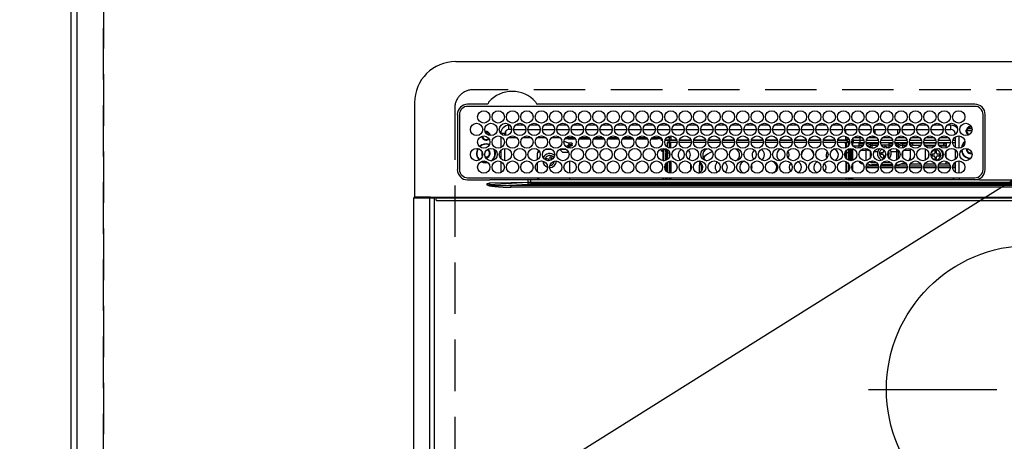
# Model space of a CAD drawing. Extents: x 0 to 26473, y -22053 to -13183.
# Drawn here: x 15732 to 16211, y -15263 to -15058 of the extents above; entities that cross this region are included whole.
import ezdxf

# ---------------------------------------------------------------- set-up
doc = ezdxf.new("R2010")
doc.units = 0
doc.header["$LTSCALE"] = 50
doc.header["$MEASUREMENT"] = 0
doc.linetypes.add('CENTER', pattern=[2, 1.25, -0.25, 0.25, -0.25])
doc.linetypes.add('DASHED', pattern=[0.75, 0.5, -0.25])
doc.layers.get('0').update_dxf_attribs({"linetype": 'CONTINUOUS'})
doc.layers.get('DEFPOINTS').update_dxf_attribs({"color": 146, "linetype": 'CONTINUOUS'})
for name, color, linetype in [('111-壁仕上', 3, 'CONTINUOUS'), ('126-甲板', 2, 'CONTINUOUS'), ('150-機器', 8, 'CONTINUOUS'), ('160-文字', 254, 'CONTINUOUS')]:
    doc.layers.add(name, color=color, linetype=linetype)
doc.styles.add('KH001', font='txt')
doc.dimstyles.new('KH1xx030', dxfattribs={"dimscale": 30, "dimtxt": 2, "dimasz": 0.6, "dimexe": 0.3, "dimexo": 1.2, "dimgap": 0.5, "dimtad": 3, "dimdec": 1, "dimdsep": 46, "dimlunit": 6, "dimtxsty": 'KH001', "dimblk": 'DOT', "dimcen": 1, "dimdle": 1, "dimclrd": 256, "dimclre": 256, "dimclrt": 256, "dimadec": 0, "dimazin": 0, "dimtfac": 1, "dimtdec": 1, "dimtix": 1, "dimtmove": 2, "dimatfit": 3, "dimldrblk": 'CLOSEDBLANK', "dimfxl": 1, "dimtolj": 1, "dimtzin": 0, "dimlwd": -1, "dimlwe": -1, "dimarcsym": 0})

# ---------------------------------------------------------------- blocks, each defined once
blk = doc.blocks.new('HT-F6S_H2')
at = {"layer": '126-甲板', "linetype": 'DASHED'}
for p, q in [((271, 282.65), (-271, 282.65)), ((-280, 273.65), (-280, -170.35))]:
    blk.add_line(p, q, dxfattribs=at)
blk.add_arc((-271, 273.65), 9, 90, 180, dxfattribs=at)
at = {"layer": '150-機器', "color": 13, "linetype": 'Continuous'}
for p, q in [((-279.5, 296.38), (279.5, 296.38)), ((-299.5, 276.38), (-299.5, 230.38)), ((-264.26, 275.6), (-273.7, 275.6)), ((-27, 274.58), (-273.7, 274.58)), ((-264.18, 275.6), (-264.26, 275.6)), ((-264.1, 275.61), (-264.18, 275.6)), ((-243.44, 274.58), (-243.41, 274.7)), ((-239.74, 275.6), (-239.9, 275.61)), ((-27, 275.6), (-239.74, 275.6)), ((-278.72, 270.58), (-278.72, 243.88)), ((-277.7, 270.58), (-277.7, 243.88)), ((-23, 243.88), (-23, 270.58)), ((-22, 243.88), (-21.98, 270.58)), ((-253.6, 263.38), (-253.6, 265.38)), ((-253.16, 265.38), (-253.6, 265.38)), ((-246.16, 265.38), (-250.54, 265.38)), ((-239.16, 265.38), (-243.54, 265.38)), ((-232.16, 265.38), (-236.54, 265.38)), ((-225.16, 265.38), (-229.54, 265.38)), ((-218.16, 265.38), (-222.54, 265.38)), ((-211.16, 265.38), (-215.54, 265.38)), ((-204.16, 265.38), (-208.54, 265.38)), ((-197.16, 265.38), (-201.54, 265.38)), ((-190.16, 265.38), (-194.54, 265.38)), ((-183.16, 265.38), (-187.54, 265.38)), ((-176.16, 265.38), (-180.54, 265.38)), ((-169.16, 265.38), (-173.54, 265.38)), ((-162.16, 265.38), (-166.54, 265.38)), ((-155.16, 265.38), (-159.54, 265.38)), ((-148.16, 265.38), (-152.54, 265.38)), ((-141.16, 265.38), (-145.54, 265.38)), ((-134.16, 265.38), (-138.54, 265.38)), ((-127.16, 265.38), (-131.54, 265.38)), ((-120.16, 265.38), (-124.54, 265.38)), ((-113.16, 265.38), (-117.54, 265.38)), ((-106.16, 265.38), (-110.54, 265.38)), ((-99.16, 265.38), (-103.54, 265.38)), ((-92.16, 265.38), (-96.54, 265.38)), ((-85.16, 265.38), (-89.54, 265.38)), ((-78.16, 265.38), (-82.54, 265.38)), ((-71.16, 265.38), (-75.54, 265.38)), ((-64.16, 265.38), (-68.54, 265.38)), ((-57.16, 265.38), (-61.54, 265.38)), ((-50.16, 265.38), (-54.54, 265.38)), ((-43.16, 265.38), (-47.54, 265.38)), ((-38.6, 265.38), (-40.54, 265.38)), ((-38.6, 263.38), (-38.6, 265.38)), ((-28.37, 263.65), (-30.46, 263.65)), ((-29.4, 264.76), (-29.4, 264.98)), ((-29.4, 264.35), (-29.4, 264.76)), ((-29.4, 264.65), (-28.66, 264.65)), ((-28.6, 264.35), (-28.52, 264.33)), ((-255.6, 261.38), (-257.6, 261.38)), ((-257.6, 261.38), (-257.6, 261.34)), ((-257.6, 259.95), (-257.6, 254.5)), ((-255.6, 260.34), (-255.6, 261.38)), ((-255.3, 262.43), (-255.3, 260.33)), ((-249.63, 259.25), (-254.07, 259.25)), ((-252.35, 263.38), (-253.6, 263.38)), ((-251.35, 263.38), (-245.35, 263.38)), ((-242.63, 259.25), (-247.07, 259.25)), ((-244.35, 263.38), (-238.35, 263.38)), ((-235.63, 259.25), (-240.07, 259.25)), ((-237.35, 263.38), (-231.35, 263.38)), ((-228.63, 259.25), (-233.07, 259.25)), ((-230.35, 263.38), (-224.35, 263.38)), ((-224.8, 258.75), (-226.43, 258.75)), ((-221.63, 259.25), (-226.07, 259.25)), ((-224.8, 259.25), (-224.8, 258.75)), ((-224.8, 258.75), (-221.27, 258.75)), ((-223.35, 263.38), (-217.35, 263.38)), ((-219.43, 258.75), (-214.27, 258.75)), ((-214.63, 259.25), (-219.07, 259.25)), ((-216.35, 263.38), (-210.35, 263.38)), ((-212.43, 258.75), (-207.27, 258.75)), ((-207.63, 259.25), (-212.07, 259.25)), ((-209.35, 263.38), (-203.35, 263.38)), ((-205.43, 258.75), (-200.27, 258.75)), ((-200.63, 259.25), (-205.07, 259.25)), ((-202.35, 263.38), (-196.35, 263.38)), ((-198.43, 258.75), (-193.27, 258.75)), ((-193.63, 259.25), (-198.07, 259.25)), ((-195.35, 263.38), (-189.35, 263.38)), ((-191.43, 258.75), (-186.27, 258.75)), ((-186.63, 259.25), (-191.07, 259.25)), ((-188.35, 263.38), (-182.35, 263.38)), ((-184.43, 258.75), (-181.4, 258.75)), ((-179.63, 259.25), (-184.07, 259.25)), ((-181.4, 258.75), (-181.4, 259.25)), ((-179.4, 258.75), (-181.4, 258.75)), ((-181.35, 263.38), (-175.35, 263.38)), ((-179.4, 258.96), (-179.4, 258.75)), ((-179.4, 258.12), (-179.4, 258.75)), ((-174.85, 259.25), (-177.07, 259.25)), ((-175.7, 259.25), (-175.7, 258.34)), ((-174.85, 260.23), (-174.85, 258.35)), ((-174.35, 263.38), (-168.35, 263.38)), ((-167.35, 263.38), (-161.35, 263.38)), ((-160.35, 263.38), (-154.35, 263.38)), ((-153.35, 263.38), (-147.35, 263.38)), ((-146.35, 263.38), (-140.35, 263.38)), ((-139.35, 263.38), (-133.35, 263.38)), ((-132.35, 263.38), (-126.35, 263.38)), ((-125.35, 263.38), (-119.35, 263.38)), ((-118.35, 263.38), (-112.35, 263.38)), ((-111.35, 263.38), (-105.35, 263.38)), ((-104.35, 263.38), (-98.35, 263.38)), ((-97.35, 263.38), (-91.35, 263.38)), ((-90.35, 263.38), (-84.35, 263.38)), ((-89.85, 263.38), (-89.85, 261.67)), ((-89.85, 260.06), (-89.85, 258.35)), ((-88.63, 259.25), (-89.85, 259.25)), ((-89.85, 258.65), (-88.21, 258.65)), ((-86.49, 258.65), (-86.32, 258.65)), ((-81.63, 259.25), (-86.07, 259.25)), ((-83.35, 263.38), (-77.35, 263.38)), ((-82.7, 258.15), (-82.7, 259.25)), ((-76.4, 259.25), (-79.07, 259.25)), ((-76.4, 259.25), (-76.4, 260.19)), ((-75.67, 259.98), (-76.4, 259.25)), ((-74.63, 259.25), (-76.4, 259.25)), ((-76.35, 263.38), (-70.35, 263.38)), ((-75.4, 261.14), (-75.4, 263.38)), ((-67.63, 259.25), (-72.07, 259.25)), ((-69.35, 263.38), (-63.35, 263.38)), ((-63.6, 259.25), (-65.07, 259.25)), ((-64.6, 263.38), (-64.6, 260.89)), ((-63.6, 259.25), (-64.24, 259.89)), ((-63.6, 263.38), (-63.6, 262.13)), ((-63.6, 260.13), (-63.6, 259.25)), ((-60.63, 259.25), (-63.6, 259.25)), ((-62.35, 263.38), (-56.35, 263.38)), ((-53.63, 259.25), (-58.07, 259.25)), ((-55.35, 263.38), (-49.35, 263.38)), ((-46.63, 259.25), (-51.07, 259.25)), ((-48.35, 263.38), (-42.35, 263.38)), ((-39.63, 259.25), (-44.07, 259.25)), ((-41.35, 263.38), (-38.6, 263.38)), ((-36.6, 259.25), (-37.07, 259.25)), ((-36.6, 261.38), (-36.6, 260.89)), ((-36.6, 261.38), (-36.07, 261.38)), ((-36.6, 259.66), (-36.6, 254.79)), ((-34.6, 254.24), (-34.6, 260.22)), ((-28.43, 262.65), (-31.41, 262.65)), ((-31.38, 263), (-31.16, 263)), ((-31.16, 262.2), (-31.38, 262.2)), ((-31.16, 263), (-30.75, 263)), ((-30.75, 262.2), (-31.16, 262.2)), ((-255.6, 248.14), (-255.6, 254.12)), ((-226.8, 257.69), (-226.8, 257.77)), ((-226.8, 257.69), (-224.8, 256.79)), ((-225.73, 254.89), (-224.5, 255.98)), ((-225.51, 254.73), (-224.5, 254.73)), ((-224.8, 256.79), (-223.3, 256.79)), ((-224.5, 256.79), (-224.5, 255.98)), ((-223.3, 255.87), (-224.5, 255.87)), ((-224.5, 254.3), (-224.5, 255.87)), ((-224, 255.43), (-223.3, 255.43)), ((-224, 254.23), (-224, 255.43)), ((-223.3, 256.79), (-223.2, 256.78)), ((-223.3, 255.43), (-223.3, 255.87)), ((-223.3, 255.87), (-223.2, 255.87)), ((-223.2, 255.43), (-223.3, 255.43)), ((-223.2, 256.78), (-223.11, 256.77)), ((-223.2, 255.87), (-223.11, 255.89)), ((-223.11, 255.44), (-223.2, 255.43)), ((-223.11, 256.77), (-223.02, 256.75)), ((-223.11, 255.89), (-223.02, 255.91)), ((-223.02, 255.46), (-223.11, 255.44)), ((-223.02, 256.75), (-222.95, 256.72)), ((-223.02, 255.91), (-222.95, 255.94)), ((-222.95, 255.49), (-223.02, 255.46)), ((-222.95, 256.72), (-222.88, 256.69)), ((-222.95, 255.94), (-222.88, 255.97)), ((-222.88, 255.53), (-222.95, 255.49)), ((-222.88, 256.69), (-222.84, 256.65)), ((-222.88, 255.97), (-222.84, 256.01)), ((-222.84, 255.57), (-222.88, 255.53)), ((-222.84, 256.65), (-222.81, 256.6)), ((-222.84, 256.01), (-222.81, 256.05)), ((-222.81, 255.61), (-222.84, 255.57)), ((-222.81, 256.6), (-222.8, 256.56)), ((-222.81, 256.05), (-222.8, 256.1)), ((-222.8, 255.65), (-222.81, 255.61)), ((-222.8, 255.65), (-222.8, 256.56)), ((-179.4, 258.57), (-179.39, 258.52)), ((-179.39, 258.08), (-179.4, 258.12)), ((-179.39, 258.52), (-179.36, 258.48)), ((-179.36, 258.04), (-179.39, 258.08)), ((-179.36, 258.48), (-179.32, 258.44)), ((-179.32, 258), (-179.36, 258.04)), ((-179.32, 258.44), (-179.25, 258.41)), ((-179.25, 257.96), (-179.32, 258)), ((-179.25, 258.41), (-179.18, 258.38)), ((-179.18, 257.93), (-179.25, 257.96)), ((-179.18, 258.38), (-179.09, 258.36)), ((-179.09, 257.91), (-179.18, 257.93)), ((-179.09, 258.36), (-179.07, 258.36)), ((-179, 257.9), (-179.09, 257.91)), ((-178.93, 257.9), (-179, 257.9)), ((-175.77, 257.9), (-177.77, 257.9)), ((-177.64, 258.34), (-175.3, 258.34)), ((-176.45, 254.69), (-176.45, 256.95)), ((-176.45, 256.95), (-175.45, 256.95)), ((-175.45, 257.95), (-175.45, 256.95)), ((-171.94, 257.95), (-175.45, 257.95)), ((-175.45, 254.29), (-175.45, 256.95)), ((-171.86, 256.95), (-175.45, 256.95)), ((-174.95, 256.35), (-175.35, 256.35)), ((-175.35, 256.35), (-175.35, 254.27)), ((-175.3, 257.95), (-175.3, 258.34)), ((-175.3, 258.34), (-174.85, 258.14)), ((-174.95, 254.23), (-174.95, 256.35)), ((-174.85, 256.35), (-174.95, 256.35)), ((-174.85, 257.95), (-174.85, 258.35)), ((-174.85, 258.35), (-172.07, 258.35)), ((-174.85, 256.35), (-174.85, 256.95)), ((-164.86, 256.95), (-170.84, 256.95)), ((-164.94, 257.95), (-170.76, 257.95)), ((-170.63, 258.35), (-165.07, 258.35)), ((-157.86, 256.95), (-163.84, 256.95)), ((-157.94, 257.95), (-163.76, 257.95)), ((-163.63, 258.35), (-158.07, 258.35)), ((-150.86, 256.95), (-156.84, 256.95)), ((-150.94, 257.95), (-156.76, 257.95)), ((-156.63, 258.35), (-151.07, 258.35)), ((-143.86, 256.95), (-149.84, 256.95)), ((-143.94, 257.95), (-149.76, 257.95)), ((-149.63, 258.35), (-144.07, 258.35)), ((-136.86, 256.95), (-142.84, 256.95)), ((-136.94, 257.95), (-142.76, 257.95)), ((-142.63, 258.35), (-137.07, 258.35)), ((-129.86, 256.95), (-135.84, 256.95)), ((-129.94, 257.95), (-135.76, 257.95)), ((-135.63, 258.35), (-130.07, 258.35)), ((-122.86, 256.95), (-128.84, 256.95)), ((-122.94, 257.95), (-128.76, 257.95)), ((-128.63, 258.35), (-123.07, 258.35)), ((-115.86, 256.95), (-121.84, 256.95)), ((-115.94, 257.95), (-121.76, 257.95)), ((-121.63, 258.35), (-116.07, 258.35)), ((-108.86, 256.95), (-114.84, 256.95)), ((-108.94, 257.95), (-114.76, 257.95)), ((-114.63, 258.35), (-109.07, 258.35)), ((-101.86, 256.95), (-107.84, 256.95)), ((-101.94, 257.95), (-107.76, 257.95)), ((-107.63, 258.35), (-102.07, 258.35)), ((-94.86, 256.95), (-100.84, 256.95)), ((-94.94, 257.95), (-100.76, 257.95)), ((-100.63, 258.35), (-95.07, 258.35)), ((-89.25, 256.95), (-93.84, 256.95)), ((-89.25, 257.95), (-93.76, 257.95)), ((-93.63, 258.35), (-89.85, 258.35)), ((-89.85, 258.35), (-89.85, 257.95)), ((-89.85, 256.35), (-89.85, 256.95)), ((-89.85, 256.35), (-89.75, 256.35)), ((-89.75, 256.35), (-89.35, 256.35)), ((-89.75, 254.44), (-89.75, 256.35)), ((-89.35, 256.35), (-89.35, 254.63)), ((-89.25, 255.16), (-89.35, 255.16)), ((-89.25, 257.95), (-89.25, 256.95)), ((-89.25, 254.69), (-89.25, 256.95)), ((-88.25, 256.95), (-89.25, 256.95)), ((-88.54, 257.65), (-87.88, 257.65)), ((-88.25, 255.73), (-88.25, 256.95)), ((-88.25, 251.95), (-88.25, 253.99)), ((-87.8, 254.09), (-87.8, 248.16)), ((-87.3, 248.13), (-87.3, 254.13)), ((-87, 248.15), (-87, 254.11)), ((-86.83, 257.55), (-86.5, 257.55)), ((-86.82, 257.65), (-86.2, 257.65)), ((-86.5, 257.55), (-86.5, 255.82)), ((-86.5, 254), (-86.5, 248.25)), ((-86.2, 258.15), (-82.7, 258.15)), ((-86.2, 258.15), (-86.2, 256.85)), ((-82.7, 256.85), (-86.2, 256.85)), ((-83.5, 255.16), (-86.02, 255.16)), ((-83.5, 256.85), (-83.5, 256.31)), ((-83.5, 256.31), (-83.5, 255.62)), ((-83.5, 256.31), (-80.99, 256.31)), ((-83.5, 255.62), (-81.32, 255.62)), ((-83.5, 255.62), (-83.5, 254.25)), ((-82.7, 256.85), (-82.7, 258.15)), ((-82.7, 258.15), (-81, 258.15)), ((-80.87, 256.85), (-82.7, 256.85)), ((-79.9, 253.25), (-79.9, 254.09)), ((-73.87, 256.85), (-79.83, 256.85)), ((-79.7, 258.15), (-74, 258.15)), ((-77.98, 256.81), (-78.09, 256.85)), ((-77.76, 256.71), (-77.98, 256.81)), ((-77.76, 256.71), (-77.76, 256.85)), ((-77.76, 255.89), (-77.76, 256.71)), ((-77.76, 254.72), (-77.76, 255.89)), ((-77.76, 254.37), (-77.76, 254.72)), ((-77.04, 256.85), (-77.04, 256.57)), ((-77.04, 256.57), (-77.04, 255.75)), ((-77.04, 256.57), (-73.92, 256.57)), ((-77.04, 255.75), (-77.04, 254.42)), ((-77.04, 255.75), (-74.24, 255.75)), ((-77.04, 254.42), (-75.79, 254.42)), ((-77.04, 254.42), (-77.04, 254.23)), ((-66.87, 256.85), (-72.83, 256.85)), ((-72.7, 258.15), (-67, 258.15)), ((-68.9, 255.65), (-72.4, 255.65)), ((-71.81, 254.95), (-71, 255.05)), ((-68.9, 256.85), (-68.9, 256.57)), ((-68.9, 256.57), (-68.9, 255.75)), ((-68.9, 256.57), (-66.92, 256.57)), ((-68.9, 255.75), (-68.9, 254.42)), ((-68.9, 255.75), (-67.24, 255.75)), ((-68.9, 254.42), (-68.9, 254.38)), ((-68.9, 254.42), (-68.79, 254.42)), ((-59.87, 256.85), (-65.83, 256.85)), ((-65.78, 256.57), (-64.96, 256.57)), ((-65.7, 258.15), (-60, 258.15)), ((-65.46, 255.75), (-64.96, 255.75)), ((-64.96, 256.57), (-64.96, 256.85)), ((-64.96, 255.75), (-64.96, 256.57)), ((-64.96, 255.09), (-64.96, 255.75)), ((-64.32, 254.65), (-64.35, 254.63)), ((-64.24, 254.72), (-64.32, 254.65)), ((-64.24, 256.85), (-64.24, 256.71)), ((-64.02, 256.81), (-64.24, 256.71)), ((-64.24, 256.71), (-64.24, 255.89)), ((-64.24, 255.89), (-64.24, 254.72)), ((-64.24, 254.72), (-64.24, 254.57)), ((-63.91, 256.85), (-64.02, 256.81)), ((-62.1, 256.85), (-62.1, 256.31)), ((-62.1, 256.31), (-62.1, 255.62)), ((-62.1, 256.31), (-59.99, 256.31)), ((-62.1, 255.62), (-60.32, 255.62)), ((-62.1, 255.62), (-62.1, 254.32)), ((-52.87, 256.85), (-58.83, 256.85)), ((-58.71, 256.31), (-58.5, 256.31)), ((-58.7, 258.15), (-53, 258.15)), ((-58.5, 256.85), (-58.5, 256.31)), ((-58.5, 256.65), (-58.25, 256.65)), ((-58.5, 256.31), (-58.5, 255.82)), ((-58.5, 254), (-58.5, 253.25)), ((-58.25, 255.65), (-58.4, 255.65)), ((-58.25, 255.65), (-58.25, 256.65)), ((-58.25, 256.65), (-57.25, 256.65)), ((-57.25, 255.65), (-58.25, 255.65)), ((-57.25, 256.65), (-57.25, 255.65)), ((-52.91, 256.65), (-57.25, 256.65)), ((-57.25, 255.65), (-53.3, 255.65)), ((-45.87, 256.85), (-51.83, 256.85)), ((-45.91, 256.65), (-51.79, 256.65)), ((-51.7, 258.15), (-46, 258.15)), ((-51.4, 255.65), (-46.3, 255.65)), ((-51.07, 255.63), (-51.13, 255.65)), ((-51.03, 255.57), (-51.07, 255.63)), ((-51.01, 255.46), (-51.03, 255.57)), ((-51, 255.32), (-51.01, 255.46)), ((-51, 255.15), (-51, 255.32)), ((-51, 255.14), (-51, 255.15)), ((-46.69, 255.15), (-51, 255.15)), ((-38.87, 256.85), (-44.83, 256.85)), ((-42, 256.65), (-44.79, 256.65)), ((-44.7, 258.15), (-39, 258.15)), ((-44.4, 255.65), (-42, 255.65)), ((-41, 255.15), (-44.01, 255.15)), ((-42, 255.65), (-42, 256.65)), ((-42, 256.65), (-41, 256.65)), ((-41, 255.65), (-42, 255.65)), ((-41, 256.65), (-41, 255.65)), ((-41, 255.65), (-41, 255.15)), ((-41, 254.35), (-41, 255.15)), ((-36.6, 256.85), (-37.83, 256.85)), ((-37.7, 258.15), (-36.6, 258.15)), ((-30.75, 253.75), (-30.72, 254.06)), ((-266.55, 251.75), (-266.51, 252.1)), ((-266.42, 251.08), (-266.55, 251.75)), ((-266.36, 250.95), (-266.42, 251.08)), ((-264.8, 249.65), (-264.96, 249.66)), ((-257.6, 253.11), (-257.6, 249.14)), ((-238.82, 252.73), (-239.8, 251.75)), ((-239.8, 248.56), (-239.8, 251.75)), ((-235.81, 253.75), (-232.89, 253.75)), ((-235.34, 249.27), (-235.62, 248.52)), ((-234.5, 248.95), (-235.34, 249.27)), ((-233.53, 250.07), (-233.85, 249.23)), ((-232.78, 249.79), (-233.53, 250.07)), ((-233.1, 248.95), (-232.78, 249.79)), ((-227.5, 252.25), (-228.93, 253.68)), ((-228.81, 253.75), (-225.89, 253.75)), ((-227.5, 252.25), (-224.57, 252.25)), ((-179.4, 253.13), (-179.39, 253.17)), ((-179.4, 252.9), (-179.4, 253.13)), ((-179.39, 252.86), (-179.4, 252.9)), ((-179.39, 253.17), (-179.36, 253.22)), ((-179.36, 252.82), (-179.39, 252.86)), ((-179.36, 253.22), (-179.32, 253.26)), ((-179.32, 252.78), (-179.36, 252.82)), ((-179.32, 253.26), (-179.25, 253.29)), ((-179.25, 252.74), (-179.32, 252.78)), ((-179.25, 253.29), (-179.18, 253.32)), ((-179.18, 252.71), (-179.25, 252.74)), ((-179.18, 253.32), (-179.09, 253.34)), ((-179.09, 252.69), (-179.18, 252.71)), ((-179.09, 253.34), (-179, 253.35)), ((-179, 252.68), (-179.09, 252.69)), ((-179, 253.35), (-178.9, 253.36)), ((-178.9, 252.68), (-179, 252.68)), ((-176.45, 253.36), (-178.9, 253.36)), ((-178.9, 253.12), (-178.9, 252.68)), ((-178.9, 253.12), (-178.3, 253.12)), ((-178.8, 252.68), (-178.9, 252.68)), ((-178.8, 252.68), (-178.8, 248.16)), ((-178.3, 248.13), (-178.3, 253.12)), ((-177.3, 253.36), (-177.3, 253.19)), ((-177.3, 253.19), (-176.8, 253.19)), ((-177.3, 252.37), (-177.3, 253.19)), ((-176.8, 252.37), (-177.3, 252.37)), ((-177.3, 252.37), (-177.3, 251.83)), ((-176.8, 251.83), (-177.3, 251.83)), ((-177.3, 248.32), (-177.3, 251.83)), ((-176.8, 253.36), (-176.8, 253.19)), ((-176.8, 253.19), (-176.8, 252.37)), ((-176.8, 252.37), (-176.8, 251.83)), ((-176.8, 251.83), (-176.8, 248.56)), ((-176.45, 251.95), (-176.45, 253.45)), ((-176.45, 248.81), (-176.45, 251.95)), ((-176.45, 251.95), (-175.46, 251.95)), ((-175.45, 250.36), (-175.45, 251.95)), ((-158.3, 250.34), (-159, 249.55)), ((-157.74, 250.86), (-158.3, 250.34)), ((-89.75, 249.33), (-89.75, 252.93)), ((-89.35, 253.36), (-89.35, 248.89)), ((-89.25, 251.95), (-89.25, 253.45)), ((-88.25, 251.95), (-89.25, 251.95)), ((-89.25, 248.81), (-89.25, 251.95)), ((-88.25, 248.27), (-88.25, 251.95)), ((-82.47, 253.25), (-79.9, 253.25)), ((-79.9, 248.16), (-79.9, 253.25)), ((-77.76, 249.62), (-77.76, 252.64)), ((-75.96, 252.6), (-74.26, 252.6)), ((-71.9, 252.05), (-72.8, 252.05)), ((-72.8, 252.05), (-72.8, 251.25)), ((-72.8, 251.25), (-71.9, 251.25)), ((-71.4, 253.41), (-71.4, 252.55)), ((-71.4, 250.75), (-71.4, 249.85)), ((-71.4, 249.85), (-70.64, 249.85)), ((-70.6, 249.93), (-70.6, 250.75)), ((-69.35, 251.25), (-69.2, 251.25)), ((-69.2, 251.25), (-69.2, 252.05)), ((-69.2, 252.05), (-69.2, 252.05)), ((-67.74, 252.6), (-64.96, 252.6)), ((-64.96, 252.6), (-64.96, 253.78)), ((-64.96, 248.47), (-64.96, 252.6)), ((-64.24, 253.26), (-64.24, 252.76)), ((-64.02, 252.87), (-64.24, 252.76)), ((-64.24, 252.76), (-64.24, 248.99)), ((-63.94, 252.91), (-64.02, 252.87)), ((-62.1, 252.33), (-62.1, 249.93)), ((-61.47, 253.25), (-58.5, 253.25)), ((-58.5, 253.25), (-58.5, 249.55)), ((-58.5, 249.55), (-58.5, 248.46)), ((-51, 248.45), (-51, 253.81)), ((-49.39, 251.23), (-49.37, 251.43)), ((-49.39, 250.66), (-49.39, 251.23)), ((-46.9, 251.35), (-47.8, 251.35)), ((-47.8, 251.35), (-47.8, 250.55)), ((-47.8, 250.55), (-46.9, 250.55)), ((-46.4, 252.75), (-46.4, 251.85)), ((-45.6, 252.75), (-46.4, 252.75)), ((-46.4, 250.05), (-46.4, 249.15)), ((-46.4, 249.15), (-45.6, 249.15)), ((-45.6, 251.85), (-45.6, 252.75)), ((-45.6, 249.15), (-45.6, 250.05)), ((-44.2, 251.35), (-45.1, 251.35)), ((-45.1, 250.55), (-44.2, 250.55)), ((-44.2, 250.55), (-44.2, 251.35)), ((-41, 249.72), (-41, 252.53)), ((-36.6, 253.56), (-36.6, 248.69)), ((-267.09, 247.76), (-266.1, 247.34)), ((-266.85, 247.86), (-266.04, 247.53)), ((-266.1, 247.34), (-264.8, 247.15)), ((-266.04, 247.53), (-264.8, 247.35)), ((-264.8, 247.35), (-264.04, 247.42)), ((-264.8, 247.15), (-263.84, 247.25)), ((-257.6, 247.75), (-257.6, 242.3)), ((-239.8, 242.75), (-239.8, 247.31)), ((-235.62, 248.52), (-234.78, 248.2)), ((-234.78, 248.2), (-234.7, 248.16)), ((-234.7, 248.16), (-234.68, 248.15)), ((-232.69, 247.39), (-232.26, 247.23)), ((-232.26, 247.23), (-232.05, 247.78)), ((-231.47, 247.91), (-231.56, 247.39)), ((-224, 242.03), (-224, 248.02)), ((-178.51, 248.13), (-178.3, 248.13)), ((-178.3, 248.13), (-178.3, 248.13)), ((-177.3, 243.3), (-177.3, 246.76)), ((-176.8, 247.31), (-176.8, 242.75)), ((-176.45, 242.49), (-176.45, 247.57)), ((-175.45, 242.09), (-175.45, 247.97)), ((-175.35, 247.99), (-175.35, 247.4)), ((-175.35, 247.4), (-174.95, 247.4)), ((-175.35, 247.4), (-175.35, 242.07)), ((-174.95, 247.4), (-174.95, 248.03)), ((-174.95, 247.4), (-174.95, 242.03)), ((-168.51, 247.95), (-168.35, 247.95)), ((-168.35, 247.95), (-167.69, 248.02)), ((-160.91, 246.95), (-161.09, 245.72)), ((-160.09, 246.61), (-161.09, 245.72)), ((-161.09, 245.72), (-161.09, 242.23)), ((-160.73, 247.47), (-160.91, 246.95)), ((-160.08, 246.91), (-160.09, 246.61)), ((-160.09, 246.61), (-160.09, 242.97)), ((-133.01, 248.02), (-132.35, 247.95)), ((-132.35, 247.95), (-132.19, 247.95)), ((-89.75, 247.4), (-89.75, 247.82)), ((-89.35, 247.4), (-89.75, 247.4)), ((-89.75, 247.4), (-89.75, 242.24)), ((-89.35, 247.63), (-89.35, 247.4)), ((-89.35, 247.4), (-89.35, 242.43)), ((-89.25, 242.49), (-89.25, 247.57)), ((-88.25, 243.53), (-88.25, 246.52)), ((-86.5, 246.43), (-86.5, 243.62)), ((-81.5, 246.89), (-81.5, 246.79)), ((-81.42, 246.79), (-81.5, 246.79)), ((-78.84, 244.65), (-79.83, 244.65)), ((-79.78, 245.65), (-78.84, 245.65)), ((-79.37, 246.65), (-79.3, 246.65)), ((-79.36, 246.68), (-79.32, 246.66)), ((-79.32, 246.66), (-79.24, 246.62)), ((-78.84, 244.65), (-78.84, 245.65)), ((-78.84, 245.65), (-73.92, 245.65)), ((-73.87, 244.65), (-78.84, 244.65)), ((-77.76, 247.39), (-77.76, 247.89)), ((-74.06, 246.13), (-77.1, 246.13)), ((-77.04, 248.02), (-77.04, 247.22)), ((-77.04, 247.22), (-74.8, 247.22)), ((-66.87, 244.65), (-72.83, 244.65)), ((-72.78, 245.65), (-66.92, 245.65)), ((-67.06, 246.13), (-72.64, 246.13)), ((-71.9, 247.22), (-67.8, 247.22)), ((-59.87, 244.65), (-65.83, 244.65)), ((-65.78, 245.65), (-59.92, 245.65)), ((-64.9, 246.13), (-65.64, 246.13)), ((-64.24, 247.68), (-64.24, 247.39)), ((-62.7, 246.65), (-60.33, 246.65)), ((-62.1, 247.93), (-62.1, 247.88)), ((-62.1, 247.88), (-61.91, 247.88)), ((-60.5, 246.79), (-62.04, 246.79)), ((-60.5, 246.79), (-60.5, 246.89)), ((-60.42, 246.79), (-60.5, 246.79)), ((-52.87, 244.65), (-58.83, 244.65)), ((-58.78, 245.65), (-52.92, 245.65)), ((-58.5, 248.46), (-58.52, 248.25)), ((-58.37, 246.65), (-53.33, 246.65)), ((-45.87, 244.65), (-51.83, 244.65)), ((-51.78, 245.65), (-45.92, 245.65)), ((-51.37, 246.65), (-46.33, 246.65)), ((-51, 246.65), (-51, 247.12)), ((-38.87, 244.65), (-44.83, 244.65)), ((-44.78, 245.65), (-38.92, 245.65)), ((-44.37, 246.65), (-39.33, 246.65)), ((-41, 246.65), (-41, 247.9)), ((-36.6, 244.65), (-37.83, 244.65)), ((-37.78, 245.65), (-36.6, 245.65)), ((-37.37, 246.65), (-36.6, 246.65)), ((-36.6, 247.46), (-36.6, 242.59)), ((-34.6, 242.04), (-34.6, 248.02)), ((-273.7, 239.88), (-27, 239.88)), ((-262.84, 239.79), (-262.84, 239.88)), ((-239.8, 239.75), (-239.8, 239.88)), ((-239.8, 239.75), (-238.93, 238.88)), ((-224, 238.88), (-224, 239.88)), ((-178.8, 239.88), (-178.8, 238.88)), ((-178.3, 238.88), (-178.3, 239.88)), ((-177.3, 238.88), (-177.3, 239.88)), ((-176.8, 239.88), (-176.8, 238.88)), ((-176.45, 239.18), (-176.45, 239.88)), ((-175.45, 238.85), (-175.45, 239.88)), ((-175.35, 239.88), (-175.35, 238.88)), ((-174.95, 239.88), (-174.95, 238.88)), ((-89.75, 239.88), (-89.75, 238.88)), ((-89.35, 239.88), (-89.35, 238.88)), ((-89.25, 238.85), (-89.25, 239.88)), ((-88.25, 239.18), (-88.25, 239.88)), ((-87.8, 239.88), (-87.8, 238.88)), ((-87.3, 238.88), (-87.3, 239.88)), ((-87, 238.88), (-87, 239.88)), ((-86.5, 239.88), (-86.5, 238.88)), ((-34.6, 239.88), (-34.6, 238.88)), ((-27, 239.88), (-27, 239.78)), ((-273.7, 238.85), (-264.45, 238.85)), ((-264.45, 238.85), (-262.84, 238.88)), ((-264.45, 236.88), (-264.45, 236.36)), ((-264.42, 236.35), (-264.45, 236.36)), ((-264.45, 236.36), (-264.42, 236.35)), ((-262.94, 236.18), (-264.42, 236.35)), ((-264.42, 236.35), (-263.01, 235.92)), ((-263, 235.95), (-263.01, 235.92)), ((-262.99, 235.98), (-263, 235.95)), ((-262.98, 236.02), (-262.99, 235.98)), ((-262.97, 236.05), (-262.98, 236.02)), ((-262.96, 236.08), (-262.97, 236.05)), ((-262.95, 236.15), (-262.96, 236.12)), ((-262.96, 236.12), (-262.96, 236.08)), ((-262.95, 237.38), (-252.59, 237.55)), ((-244.45, 237.52), (-262.95, 236.41)), ((-262.95, 236.41), (-262.95, 237.38)), ((-262.94, 236.18), (-262.95, 236.15)), ((-262.84, 238.88), (-262.84, 239.02)), ((-262.32, 238.88), (-262.84, 238.88)), ((-244.36, 238.88), (-262.32, 238.88)), ((-252.65, 236.24), (-244.37, 236.73)), ((-252.65, 236.24), (252.65, 236.24)), ((-252.65, 236.24), (-252.65, 235.3)), ((252.65, 235.3), (-252.65, 235.3)), ((-252.59, 237.55), (-244.45, 237.68)), ((-244.45, 237.68), (-244.45, 237.52)), ((-244.45, 237.68), (-242.95, 237.68)), ((-242.95, 238.88), (-244.36, 238.88)), ((-242.95, 237.68), (-242.95, 238.88)), ((-146.93, 238.88), (-242.95, 238.88)), ((-242.95, 237.56), (-242.95, 237.68)), ((-242.95, 237.68), (-106.9, 237.68)), ((-242.95, 237.56), (242.95, 237.56)), ((-242.95, 237.56), (-242.95, 236.78)), ((242.95, 236.78), (-242.95, 236.78)), ((-176.35, 238.98), (-176.35, 238.88)), ((-24.72, 238.88), (-146.93, 238.88)), ((-106.9, 237.68), (0, 237.68)), ((-88.35, 238.98), (-88.35, 238.88)), ((-27, 239.02), (-27, 238.88)), ((-21.98, 238.79), (0, 238.79)), ((-299.9, -131.32), (-299.9, 230.08)), ((-299.9, 230.08), (-297.9, 230.08)), ((-297.9, 230.38), (-299.6, 230.38)), ((-292.17, 230.38), (-297.9, 230.38)), ((-297.9, 230.08), (-297.9, 230.38)), ((-297.9, 230.08), (-292.17, 230.08)), ((-291.82, 230.38), (-292.17, 230.38)), ((-292.17, 230.08), (-292.17, 230.38)), ((-292.17, 230.08), (-291.67, 230.08)), ((-292.17, -131.32), (-292.17, 230.08)), ((-291.81, 230.38), (-291.82, 230.38)), ((-291.79, 230.37), (-291.82, 230.38)), ((-291.81, 230.38), (-289.1, 230.38)), ((-291.76, 230.35), (-291.79, 230.37)), ((-291.73, 230.33), (-291.76, 230.35)), ((-291.71, 230.29), (-291.73, 230.33)), ((-291.69, 230.24), (-291.71, 230.29)), ((-291.68, 230.19), (-291.69, 230.24)), ((-291.67, 230.14), (-291.68, 230.19)), ((-291.67, 230.08), (-291.67, 230.14)), ((-291.67, 230.08), (-289.9, 230.08)), ((-290.02, 230.37), (-290.05, 230.38)), ((-289.99, 230.35), (-290.02, 230.37)), ((-289.97, 230.33), (-289.99, 230.35)), ((-289.94, 230.29), (-289.97, 230.33)), ((-289.93, 230.24), (-289.94, 230.29)), ((-289.91, 230.19), (-289.93, 230.24)), ((-289.9, 230.14), (-289.91, 230.19)), ((-289.9, 230.08), (-289.9, 230.14)), ((-289.9, -131.32), (-289.9, 230.08)), ((-289.1, 230.38), (289.1, 230.38)), ((-289.1, 230.38), (-289.1, 229.88)), ((289.1, 229.88), (-289.1, 229.88)), ((-289.1, 229.88), (-289.1, 229.18)), ((-288.8, 228.88), (288.8, 228.88))]:
    blk.add_line(p, q, dxfattribs=at)
at = {"layer": '150-機器', "color": 161, "linetype": 'CENTER'}
blk.add_line((-78.76, 137), (77.2, 137), dxfattribs=at)
at = {"layer": '150-機器', "color": 13, "linetype": 'Continuous'}
for points in [[(-264.45, 236.36), (-262.95, 236.41)], [(-263.01, 235.92), (-261.97, 235.72), (-260.5, 235.55), (-258.62, 235.43), (-256.37, 235.34), (-253.76, 235.3), (-252.65, 235.3)], [(-262.94, 236.18), (-261.91, 236.12), (-260.45, 236.1), (-258.59, 236.1), (-256.35, 236.14), (-253.76, 236.2), (-252.65, 236.24)], [(-242.95, 237.56), (-244.45, 237.52)], [(-242.95, 236.78), (-244.37, 236.73)]]:
    blk.add_lwpolyline(points, dxfattribs=at)
for centre, radius in [((-265.85, 269.43), 3), ((-258.85, 269.43), 3), ((-251.85, 269.43), 3), ((-244.85, 269.43), 3), ((-237.85, 269.43), 3), ((-230.85, 269.43), 3), ((-223.85, 269.43), 3), ((-216.85, 269.43), 3), ((-209.85, 269.43), 3), ((-202.85, 269.43), 3), ((-195.85, 269.43), 3), ((-188.85, 269.43), 3), ((-181.85, 269.43), 3), ((-174.85, 269.43), 3), ((-167.85, 269.43), 3), ((-160.85, 269.43), 3), ((-153.85, 269.43), 3), ((-146.85, 269.43), 3), ((-139.85, 269.43), 3), ((-132.85, 269.43), 3), ((-125.85, 269.43), 3), ((-118.85, 269.43), 3), ((-111.85, 269.43), 3), ((-104.85, 269.43), 3), ((-97.85, 269.43), 3), ((-90.85, 269.43), 3), ((-83.85, 269.43), 3), ((-76.85, 269.43), 3), ((-69.85, 269.43), 3), ((-62.85, 269.43), 3), ((-55.85, 269.43), 3), ((-48.85, 269.43), 3), ((-41.85, 269.43), 3), ((-34.85, 269.43), 3), ((-269.35, 263.33), 3), ((-262.35, 263.33), 3), ((-255.35, 263.33), 3), ((-248.35, 263.33), 3), ((-241.35, 263.33), 3), ((-234.35, 263.33), 3), ((-227.35, 263.33), 3), ((-220.35, 263.33), 3), ((-213.35, 263.33), 3), ((-206.35, 263.33), 3), ((-199.35, 263.33), 3), ((-192.35, 263.33), 3), ((-185.35, 263.33), 3), ((-178.35, 263.33), 3), ((-171.35, 263.33), 3), ((-164.35, 263.33), 3), ((-157.35, 263.33), 3), ((-150.35, 263.33), 3), ((-143.35, 263.33), 3), ((-136.35, 263.33), 3), ((-129.35, 263.33), 3), ((-122.35, 263.33), 3), ((-115.35, 263.33), 3), ((-108.35, 263.33), 3), ((-101.35, 263.33), 3), ((-94.35, 263.33), 3), ((-87.35, 263.33), 3), ((-80.35, 263.33), 3), ((-73.35, 263.33), 3), ((-66.35, 263.33), 3), ((-59.35, 263.33), 3), ((-52.35, 263.33), 3), ((-45.35, 263.33), 3), ((-38.35, 263.33), 3), ((-31.35, 263.33), 3), ((-265.85, 257.23), 3), ((-258.85, 257.23), 3), ((-251.85, 257.23), 3), ((-244.85, 257.23), 3), ((-237.85, 257.23), 3), ((-230.85, 257.23), 3), ((-223.85, 257.23), 3), ((-216.85, 257.23), 3), ((-209.85, 257.23), 3), ((-202.85, 257.23), 3), ((-195.85, 257.23), 3), ((-188.85, 257.23), 3), ((-181.85, 257.23), 3), ((-174.85, 257.23), 3), ((-167.85, 257.23), 3), ((-160.85, 257.23), 3), ((-153.85, 257.23), 3), ((-146.85, 257.23), 3), ((-139.85, 257.23), 3), ((-132.85, 257.23), 3), ((-125.85, 257.23), 3), ((-118.85, 257.23), 3), ((-111.85, 257.23), 3), ((-104.85, 257.23), 3), ((-97.85, 257.23), 3), ((-90.85, 257.23), 3), ((-83.85, 257.23), 3), ((-76.85, 257.23), 3), ((-69.85, 257.23), 3), ((-62.85, 257.23), 3), ((-55.85, 257.23), 3), ((-48.85, 257.23), 3), ((-41.85, 257.23), 3), ((-34.85, 257.23), 3), ((-269.35, 251.13), 3), ((-262.35, 251.13), 3), ((-255.35, 251.13), 3), ((-248.35, 251.13), 3), ((-241.35, 251.13), 3), ((-234.35, 251.13), 3), ((-227.35, 251.13), 3), ((-220.35, 251.13), 3), ((-213.35, 251.13), 3), ((-206.35, 251.13), 3), ((-199.35, 251.13), 3), ((-192.35, 251.13), 3), ((-185.35, 251.13), 3), ((-178.35, 251.13), 3), ((-171.35, 251.13), 3), ((-164.35, 251.13), 3), ((-157.35, 251.13), 3), ((-150.35, 251.13), 3), ((-143.35, 251.13), 3), ((-136.35, 251.13), 3), ((-129.35, 251.13), 3), ((-122.35, 251.13), 3), ((-115.35, 251.13), 3), ((-108.35, 251.13), 3), ((-101.35, 251.13), 3), ((-94.35, 251.13), 3), ((-87.35, 251.13), 3), ((-80.35, 251.13), 3), ((-73.35, 251.13), 3), ((-66.35, 251.13), 3), ((-59.35, 251.13), 3), ((-52.35, 251.13), 3), ((-45.35, 251.13), 3), ((-38.35, 251.13), 3), ((-31.35, 251.13), 3), ((-265.85, 245.03), 3), ((-258.85, 245.03), 3), ((-251.85, 245.03), 3), ((-244.85, 245.03), 3), ((-237.85, 245.03), 3), ((-230.85, 245.03), 3), ((-223.85, 245.03), 3), ((-216.85, 245.03), 3), ((-209.85, 245.03), 3), ((-202.85, 245.03), 3), ((-195.85, 245.03), 3), ((-188.85, 245.03), 3), ((-181.85, 245.03), 3), ((-174.85, 245.03), 3), ((-167.85, 245.03), 3), ((-160.85, 245.03), 3), ((-153.85, 245.03), 3), ((-146.85, 245.03), 3), ((-139.85, 245.03), 3), ((-132.85, 245.03), 3), ((-125.85, 245.03), 3), ((-118.85, 245.03), 3), ((-111.85, 245.03), 3), ((-104.85, 245.03), 3), ((-97.85, 245.03), 3), ((-90.85, 245.03), 3), ((-83.85, 245.03), 3), ((-76.85, 245.03), 3), ((-69.85, 245.03), 3), ((-62.85, 245.03), 3), ((-55.85, 245.03), 3), ((-48.85, 245.03), 3), ((-41.85, 245.03), 3), ((-34.85, 245.03), 3), ((0, 137), 70)]:
    blk.add_circle(centre, radius, dxfattribs=at)
for centre, radius, start, end in [((-279.5, 276.38), 20, 90, 180), ((-252, 266.38), 15.45, 42.5616, 137.4384), ((-273.7, 270.57), 5.03, 90.0492, 179.9508), ((-273.7, 270.58), 4, 90, 180), ((-264.95, 276.93), 1.58, 302.9347, 356.2949), ((-239.06, 276.93), 1.57, 183.5909, 237.4553), ((-27, 270.58), 5.02, 0, 90.0007), ((-27, 270.58), 4, 0, 90), ((-253.6, 261.38), 4, 90, 180), ((-38.6, 261.38), 4, 36.3893, 90), ((-29, 262.6), 2.2, 100.4757, 169.5243), ((-29, 262.6), 1.8, 102.8697, 167.1303), ((-29, 262.6), 2.41, 86.7819, 99.5486), ((-264.8, 260.25), 2.1, 185.7005, 270), ((-264.8, 260.25), 1.75, 183.4296, 270), ((-264.8, 260.25), 2.1, 2.6763, 100.2734), ((-264.8, 260.25), 1.75, 5.3114, 97.6396), ((-264.8, 260.25), 1.75, 270, 318.258), ((-264.8, 260.25), 2.1, 270, 315.9879), ((-253.6, 261.38), 2, 90, 180), ((-87.3, 258.15), 1.1, 0, 35.8453), ((-38.6, 261.38), 2, 0, 90), ((-29, 262.6), 2.41, 170.4514, 189.5486), ((-29, 262.6), 2.2, 190.4757, 242.7376), ((-29, 262.6), 1.8, 192.8697, 251.0077), ((-264.8, 251.75), 4.6, 149.6975, 225.8883), ((-264.8, 251.75), 4.4, 148.8905, 226.6953), ((-264.8, 251.75), 4.6, 68.3311, 133.3728), ((-264.8, 251.75), 4.4, 68.5075, 133.1964), ((-175.45, 256.95), 1, 90, 180), ((-156.35, 250.95), 3, 89.688, 250.1975), ((-144.35, 250.95), 3, 289.8024, 90.3119), ((-120.35, 250.95), 3, 104.4832, 245.3817), ((-108.35, 250.95), 3, 1.6938, 178.3062), ((-96.35, 250.95), 3, 294.6181, 75.5167), ((-89.25, 256.95), 1, 0, 90), ((-79.77, 251.28), 5.03, 66.4236, 89.2709), ((-79.9, 252.62), 3, 44.427, 79.4728), ((-77.08, 258.27), 1.7, 246.5103, 271.176), ((-77.08, 257.45), 1.7, 246.5177, 271.1686), ((-77.04, 255.42), 1, 224.427, 270), ((-71, 251.65), 3.4, 133.2301, 251.8476), ((-71, 251.65), 3.4, 51.8555, 90), ((-64.92, 258.27), 1.7, 268.8237, 293.4902), ((-64.92, 257.45), 1.7, 268.8312, 293.4827), ((-62.2, 251.2), 5.11, 88.8262, 113.4876), ((-62.1, 252.62), 3, 90, 135.573), ((-46, 250.95), 3.4, 326.3964, 64.1253), ((-29, 253.75), 4.6, 128.3299, 170.2137), ((-29, 253.75), 4.4, 130.4168, 168.1268), ((-29, 253.75), 2.1, 170.0153, 286.2609), ((-264.8, 251.75), 2.1, 156.6037, 218.9822), ((-264.8, 251.75), 1.75, 258.6737, 72.8084), ((-264.8, 251.75), 2.1, 270, 65.9772), ((-264.8, 251.75), 4.4, 304.5881, 26.8909), ((-264.8, 251.75), 4.6, 308.6441, 22.8348), ((-237.8, 251.75), 2, 133.6054, 180), ((-233.8, 248.25), 3.4, 44.8298, 156.8129), ((-233.79, 248.31), 2.36, 32.7379, 168.8092), ((-234.32, 249.41), 0.5, 248.9188, 338.9188), ((-178.95, 253.83), 0.707, 236.2436, 273.6871), ((-168.35, 250.95), 3, 116.6744, 236.5588), ((-168.35, 250.95), 3, 314.3995, 50.6781), ((-148.81, 238.32), 15.38, 112.5054, 131.9904), ((-132.35, 250.95), 3, 129.3219, 225.6006), ((-132.35, 250.95), 3, 303.441, 63.3255), ((-120.35, 250.95), 3, 328.5285, 35.5344), ((-96.35, 250.95), 3, 144.4656, 211.4715), ((-79.82, 248.65), 4.6, 65.1108, 91.055), ((-71.07, 251.68), 2.33, 114.0303, 180.7571), ((-71.03, 251.64), 2.37, 179.6489, 268.8672), ((-71.9, 252.55), 0.5, 270, 0), ((-71.9, 250.75), 0.5, 0, 90), ((-70.1, 250.75), 0.5, 120.0676, 180), ((-70.81, 251.63), 2.23, 317.6379, 28.4817), ((-71, 251.65), 3.4, 313.8139, 33.36), ((-64.93, 254.11), 1.5, 268.8003, 296.9763), ((-60.16, 249.63), 1.66, 295.5931, 357.3916), ((-46.02, 251), 2.35, 89.4893, 156.6168), ((-45.99, 250.95), 2.4, 228.4974, 90.2081), ((-46.9, 251.85), 0.5, 270, 0), ((-46.9, 250.05), 0.5, 0, 90), ((-45.1, 251.85), 0.5, 180, 270), ((-45.1, 250.05), 0.5, 90, 180), ((-29, 253.75), 4.6, 187.4356, 268.8406), ((-29, 253.75), 4.4, 185.4014, 270), ((-29, 253.75), 1.75, 180, 286.5106), ((-233.8, 248.25), 3.4, 185.0081, 252.0113), ((-233.8, 248.25), 3.4, 269.2455, 355.6965), ((-233.76, 248.21), 2.35, 272.1739, 339.4622), ((-232.64, 248.77), 0.5, 158.9188, 220.6476), ((-162.35, 244.95), 3, 155.6507, 202.7376), ((-162.35, 244.95), 3, 287.4494, 78.4551), ((-150.35, 244.95), 3, 124.4292, 233.0385), ((-150.35, 244.95), 3, 306.9615, 55.5708), ((-138.35, 244.95), 3, 101.545, 252.5507), ((-138.35, 244.95), 3, 337.2623, 24.3493), ((-126.35, 244.95), 3, 283.6315, 93.9571), ((-114.35, 244.95), 3, 137.6152, 220.4152), ((-114.35, 244.95), 3, 296.4091, 67.1353), ((-102.35, 244.95), 3, 112.8647, 243.5909), ((-102.35, 244.95), 3, 319.5847, 42.3848), ((-81.62, 248.73), 1.94, 202.0643, 273.4982), ((-77.19, 250.65), 4.52, 243.0277, 271.1974), ((-79.41, 244.36), 3.45, 61.3339, 71.7838), ((-77.07, 248.73), 1.51, 243.0316, 271.1921), ((-64.81, 250.65), 4.52, 268.8026, 296.9723), ((-64.92, 248.71), 1.48, 270.8953, 297.0589), ((-62.19, 243.36), 4.51, 88.8, 116.9734), ((-62.07, 245.28), 1.51, 88.8001, 116.9717), ((-273.7, 243.88), 5.03, 180.0499, 269.9501), ((-273.7, 243.88), 4, 180, 270), ((-237.8, 239.75), 2, 180, 206.1934), ((-38.6, 240.88), 2, 270, 330), ((-27, 243.88), 4, 270, 0), ((-27, 243.88), 5, 270, 0), ((-442.07, 770.75), 562.64, 288.4029, 288.5635), ((-249.53, 237.21), 13.45, 183.4239, 184.3709), ((-240.37, 237.98), 4.09, 167.262, 184.1834), ((-235.23, 238), 9.23, 183.0363, 187.9053), ((-176.08, 239.24), 0.376, 190.3009, 262.5948), ((-88.62, 239.24), 0.376, 277.392, 349.7044), ((-21.96, 282.19), 43.4, 266.3599, 269.9706), ((-299.6, 230.08), 0.3, 90, 180), ((-288.8, 229.18), 0.3, 180, 270)]:
    blk.add_arc(centre, radius, start, end, dxfattribs=at)
blk = doc.blocks.new('_ClosedBlank')
at = {"color": 0, "linetype": 'ByBlock', "lineweight": -2}
for p, q in [((-1, 0.167), (0, 0)), ((-1, 0.167), (-1, -0.167)), ((0, 0), (-1, -0.167))]:
    blk.add_line(p, q, dxfattribs=at)
blk = doc.blocks.new('_Dot')
at = {"color": 0, "linetype": 'ByBlock', "lineweight": -2}
blk.add_line((-0.5, 0), (-1, 0), dxfattribs=at)
at = {"color": 0, "linetype": 'ByBlock', "const_width": 0.5}
blk.add_lwpolyline([(-0.25, 0, 1), (0.25, 0, 1)], format="xyb", close=True, dxfattribs=at)

msp = doc.modelspace()

# ---------------------------------------------------------------- linework, layer by layer
at = {"layer": '111-壁仕上', "ltscale": 2}
msp.add_line((15757.24, -14971.99), (15757.24, -15971.37), dxfattribs=at)
at = {"layer": '126-甲板'}
msp.add_lwpolyline([(18048.24, -14974.99), (15760.24, -14974.99), (15760.24, -15621.99), (18048.24, -15621.99)], close=True, dxfattribs=at)
at = {"layer": 'DEFPOINTS', "linetype": 'DASHED'}
for points in [[(15757.24, -15611.99), (15773.24, -15611.99), (15773.24, -14971.99), (15757.24, -14971.99)], [(15773.24, -15611.99), (16526.24, -15611.99), (16526.24, -14971.99), (15773.24, -14971.99)]]:
    msp.add_lwpolyline(points, close=True, dxfattribs=at)

# ---------------------------------------------------------------- block references
at = {"layer": '150-機器'}
msp.add_blockref('HT-F6S_H2', (16224.04, -15374.64), dxfattribs=at)

# ---------------------------------------------------------------- leaders
at = {"layer": '160-文字', "annotation_type": 0, "has_hookline": 1, "hookline_direction": 1, "text_width": 922.54}
msp.add_leader([(16353.05, -15049.7), (15605.77, -15518.23), (15587.77, -15518.23)], dimstyle='KH1xx030', override={"dimgap": 0.5, "dimtad": 1}, dxfattribs=at)

doc.saveas('drawing.dxf')
